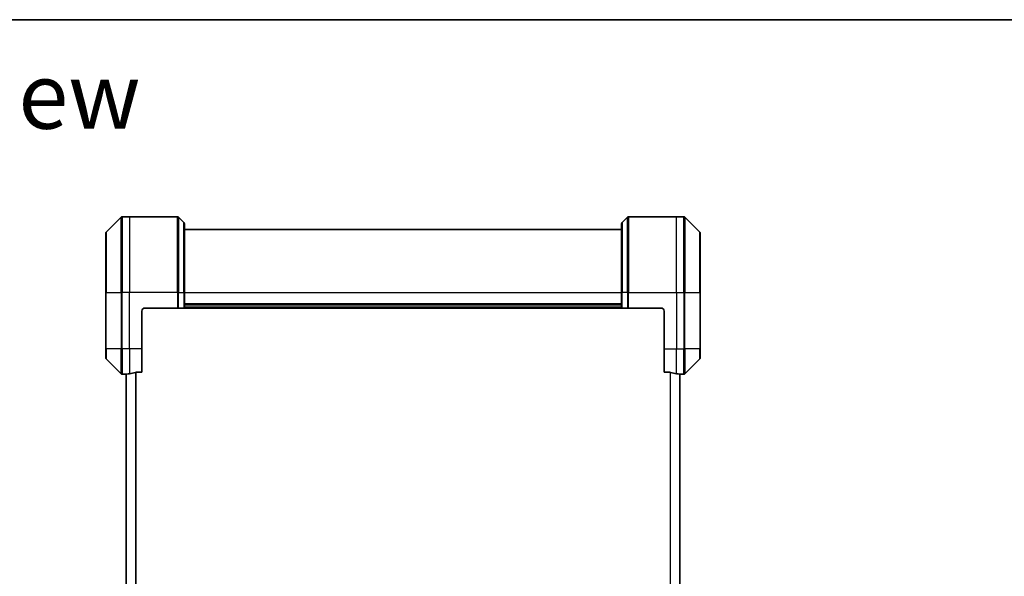
# Model space of a CAD drawing. Units: millimetres. Extents: x -2269 to 7371, y 48 to 1734.
# Drawn here: x 944 to 1258, y 1557 to 1734 of the extents above; entities that cross this region are included whole.
import ezdxf

# ---------------------------------------------------------------- set-up
doc = ezdxf.new("R2010")
doc.units = ezdxf.units.MM
doc.header["$LTSCALE"] = 6
for name, color, linetype, lineweight in [('Border (ISO)', 7, 'Continuous', 35), ('Symbol (ISO)', 7, 'Continuous', 18), ('Visible (ISO)', 7, 'Continuous', 35), ('Visible Narrow (ISO)', 7, 'Continuous', 25)]:
    doc.layers.add(name, color=color, linetype=linetype, lineweight=lineweight)
doc.styles.add('Note Text (TK)', font='MS PGothic.ttf')

# ---------------------------------------------------------------- blocks, each defined once
blk = doc.blocks.new('Borders tk図枠')
at = {"layer": 'Border (ISO)'}
blk.add_line((14.5, 289), (405.5, 289), dxfattribs=at)

msp = doc.modelspace()

# ---------------------------------------------------------------- linework, layer by layer
at = {"layer": 'Visible (ISO)'}
for p, q in [((976.6668, 1671.2081), (971.9597, 1666.501)), ((979.3133, 1671.3545), (977.0204, 1671.3545)), ((994.6062, 1671.3545), (979.3133, 1671.3545)), ((994.9597, 1671.2081), (996.6668, 1669.501)), ((996.8133, 1669.1474), (996.8133, 1647.3545)), ((1135.8133, 1647.3545), (1135.8133, 1669.1474)), ((1137.6668, 1671.2081), (1135.9597, 1669.501)), ((1138.0204, 1671.3545), (1153.3133, 1671.3545)), ((1153.3133, 1671.3545), (1155.6062, 1671.3545)), ((1160.6668, 1666.501), (1155.9597, 1671.2081)), ((971.8133, 1647.3545), (971.8133, 1666.1474)), ((1135.8133, 1667.3545), (996.8133, 1667.3545)), ((1160.8133, 1666.1474), (1160.8133, 1647.3545)), ((971.8133, 1647.3545), (971.8133, 1629.3545)), ((996.8133, 1642.3545), (996.8133, 1647.3545)), ((1135.8133, 1647.3545), (1135.8133, 1642.3545)), ((1160.8133, 1629.3545), (1160.8133, 1647.3545)), ((983.3133, 1629.3545), (983.3133, 1641.3545)), ((984.3133, 1642.3545), (994.6062, 1642.3545)), ((994.9597, 1642.3545), (994.6062, 1642.3545)), ((994.9597, 1642.3545), (996.6668, 1642.3545)), ((996.8133, 1642.3545), (996.6668, 1642.3545)), ((1135.8133, 1643.3545), (996.8133, 1643.3545)), ((996.8133, 1642.3545), (1135.8133, 1642.3545)), ((1135.9597, 1642.3545), (1135.8133, 1642.3545)), ((1135.9597, 1642.3545), (1137.6668, 1642.3545)), ((1138.0204, 1642.3545), (1137.6668, 1642.3545)), ((1148.3133, 1642.3545), (1138.0204, 1642.3545)), ((1149.3133, 1641.3545), (1149.3133, 1629.3545)), ((971.8133, 1626.5617), (971.8133, 1629.3545)), ((983.3133, 1629.3545), (983.3133, 1621.9383)), ((1149.3133, 1621.9383), (1149.3133, 1629.3545)), ((1160.8133, 1629.3545), (1160.8133, 1626.5617)), ((971.9597, 1626.2081), (976.6668, 1621.501)), ((1155.9597, 1621.501), (1160.6668, 1626.2081)), ((981.4219, 1621.9383), (983.3133, 1621.9383)), ((1149.3133, 1621.9383), (1151.2047, 1621.9383)), ((978.3133, 1621.3545), (977.0204, 1621.3545)), ((978.3133, 1621.3626), (978.3133, 1283.3465)), ((1154.3133, 1283.3465), (1154.3133, 1621.3626)), ((1154.3133, 1621.3545), (1155.6062, 1621.3545))]:
    msp.add_line(p, q, dxfattribs=at)
for centre, radius, start, end in [((977.0204, 1670.8545), 0.5, 90, 135), ((994.6062, 1670.8545), 0.5, 45, 90), ((996.3133, 1669.1474), 0.5, 0, 45), ((1136.3133, 1669.1474), 0.5, 135, 180), ((1138.0204, 1670.8545), 0.5, 90, 135), ((1155.6062, 1670.8545), 0.5, 45, 90), ((972.3133, 1666.1474), 0.5, 135, 180), ((1160.3133, 1666.1474), 0.5, 0, 45), ((984.3133, 1641.3545), 1, 90, 180), ((1148.3133, 1641.3545), 1, 0, 90), ((972.3133, 1626.5617), 0.5, 180, 225), ((1160.3133, 1626.5617), 0.5, 315, 0), ((977.0204, 1621.8545), 0.5, 225, 270), ((1155.6062, 1621.8545), 0.5, 270, 315)]:
    msp.add_arc(centre, radius, start, end, dxfattribs=at)
for centre, major_axis, start_param, end_param in [((977.7133, 1629.3545), (9.6, 0), 4.87983706, 5.08742742), ((1154.9133, 1629.3545), (-9.6, 0), 1.19575789, 1.40334825), ((977.7133, 1629.3545), (9.6, 0), 4.78620022, 4.87983706), ((1154.9133, 1629.3545), (-9.6, 0), 1.40334825, 1.49698509)]:
    msp.add_ellipse(centre, major_axis=major_axis, ratio=0.83333333, start_param=start_param, end_param=end_param, dxfattribs=at)
for points, knots in [([(981.4219, 1621.9383), (981.3836, 1621.9383), (981.3431, 1621.9352), (981.2781, 1621.9243), (981.2522, 1621.9179), (981.2298, 1621.9106)], [0.093260715, 0.093260715, 0.093260715, 0.093260715, 0.1047444472, 0.1047444472, 0.1134564756, 0.1134564756, 0.1134564756, 0.1134564756]), ([(1151.3967, 1621.9106), (1151.374, 1621.918), (1151.3473, 1621.9246), (1151.2821, 1621.9353), (1151.2423, 1621.9383), (1151.2047, 1621.9383)], [-0.0201836507, -0.0201836507, -0.0201836507, -0.0201836507, -0.0112759257, -0.0112759257, 0, 0, 0, 0]), ([(978.4212, 1621.3763), (978.4142, 1621.3759), (978.4075, 1621.3754), (978.3746, 1621.3731), (978.3515, 1621.3708), (978.3208, 1621.3664), (978.3133, 1621.3643), (978.3133, 1621.3626)], [0.1103900742, 0.1103900742, 0.1103900742, 0.1103900742, 0.1130634845, 0.1130634845, 0.1243846834, 0.1243846834, 0.1357058823, 0.1357058823, 0.1357058823, 0.1357058823]), ([(1154.3133, 1621.3626), (1154.3133, 1621.3643), (1154.3058, 1621.3664), (1154.2751, 1621.3708), (1154.252, 1621.3731), (1154.219, 1621.3754), (1154.2124, 1621.3759), (1154.2053, 1621.3763)], [0.1356732242, 0.1356732242, 0.1356732242, 0.1356732242, 0.1469944231, 0.1469944231, 0.158315622, 0.158315622, 0.1609890322, 0.1609890322, 0.1609890322, 0.1609890322])]:
    msp.add_open_spline(points, degree=3, knots=knots, dxfattribs=at)
at = {"layer": 'Visible Narrow (ISO)'}
for p, q in [((976.6668, 1647.3545), (976.6668, 1671.2081)), ((977.0204, 1671.3545), (977.0204, 1647.3545)), ((979.3133, 1671.3545), (979.3133, 1647.3545)), ((994.6062, 1647.3545), (994.6062, 1671.3545)), ((994.9597, 1671.2081), (994.9597, 1647.3545)), ((996.6668, 1647.3545), (996.6668, 1669.501)), ((1135.9597, 1669.501), (1135.9597, 1647.3545)), ((1137.6668, 1647.3545), (1137.6668, 1671.2081)), ((1138.0204, 1671.3545), (1138.0204, 1647.3545)), ((1153.3133, 1647.3545), (1153.3133, 1671.3545)), ((1155.6062, 1647.3545), (1155.6062, 1671.3545)), ((1155.9597, 1671.2081), (1155.9597, 1647.3545)), ((971.9597, 1666.501), (971.9597, 1647.3545)), ((1160.6668, 1647.3545), (1160.6668, 1666.501)), ((971.9597, 1647.3545), (971.8133, 1647.3545)), ((971.9597, 1629.3545), (971.9597, 1647.3545)), ((971.9597, 1647.3545), (976.6668, 1647.3545)), ((976.6668, 1647.3545), (976.6668, 1629.3545)), ((976.6668, 1647.3545), (977.0204, 1647.3545)), ((979.3133, 1647.3545), (977.0204, 1647.3545)), ((977.0204, 1629.3545), (977.0204, 1647.3545)), ((994.6062, 1647.3545), (979.3133, 1647.3545)), ((979.3133, 1629.3545), (979.3133, 1647.3545)), ((994.6062, 1647.3545), (994.6062, 1642.3545)), ((994.9597, 1647.3545), (994.6062, 1647.3545)), ((994.9597, 1642.3545), (994.9597, 1647.3545)), ((994.9597, 1647.3545), (996.6668, 1647.3545)), ((996.6668, 1647.3545), (996.8133, 1647.3545)), ((996.6668, 1647.3545), (996.6668, 1642.3545)), ((996.8133, 1647.3545), (1135.8133, 1647.3545)), ((1135.9597, 1647.3545), (1135.8133, 1647.3545)), ((1135.9597, 1642.3545), (1135.9597, 1647.3545)), ((1137.6668, 1647.3545), (1135.9597, 1647.3545)), ((1137.6668, 1647.3545), (1138.0204, 1647.3545)), ((1137.6668, 1647.3545), (1137.6668, 1642.3545)), ((1138.0204, 1647.3545), (1153.3133, 1647.3545)), ((1138.0204, 1642.3545), (1138.0204, 1647.3545)), ((1153.3133, 1647.3545), (1153.3133, 1629.3545)), ((1153.3133, 1647.3545), (1155.6062, 1647.3545)), ((1155.6062, 1647.3545), (1155.6062, 1629.3545)), ((1155.9597, 1647.3545), (1155.6062, 1647.3545)), ((1155.9597, 1629.3545), (1155.9597, 1647.3545)), ((1155.9597, 1647.3545), (1160.6668, 1647.3545)), ((1160.8133, 1647.3545), (1160.6668, 1647.3545)), ((1160.6668, 1647.3545), (1160.6668, 1629.3545)), ((1135.8133, 1643.6545), (996.8133, 1643.6545)), ((1135.8133, 1642.6545), (996.8133, 1642.6545)), ((971.9597, 1629.3545), (971.8133, 1629.3545)), ((971.9597, 1629.3545), (971.9597, 1626.2081)), ((976.6668, 1629.3545), (971.9597, 1629.3545)), ((976.6668, 1621.501), (976.6668, 1629.3545)), ((976.6668, 1629.3545), (977.0204, 1629.3545)), ((979.3133, 1629.3545), (977.0204, 1629.3545)), ((977.0204, 1629.3545), (977.0204, 1621.3545)), ((983.3133, 1629.3545), (979.3133, 1629.3545)), ((979.3133, 1629.3545), (979.3133, 1621.4664)), ((1149.3133, 1629.3545), (1153.3133, 1629.3545)), ((1153.3133, 1621.4664), (1153.3133, 1629.3545)), ((1153.3133, 1629.3545), (1155.6062, 1629.3545)), ((1155.9597, 1629.3545), (1155.6062, 1629.3545)), ((1155.6062, 1621.3545), (1155.6062, 1629.3545)), ((1155.9597, 1629.3545), (1155.9597, 1621.501)), ((1160.6668, 1629.3545), (1155.9597, 1629.3545)), ((1160.6668, 1629.3545), (1160.8133, 1629.3545)), ((1160.6668, 1626.2081), (1160.6668, 1629.3545)), ((981.2298, 1621.9106), (981.2298, 1282.7985)), ((981.4219, 1282.7707), (981.4219, 1621.9383)), ((1151.2047, 1621.9383), (1151.2047, 1282.7707)), ((1151.3967, 1282.7985), (1151.3967, 1621.9106)), ((978.4212, 1283.3328), (978.4212, 1621.3763)), ((1154.2053, 1621.3763), (1154.2053, 1283.3328))]:
    msp.add_line(p, q, dxfattribs=at)

# ---------------------------------------------------------------- block references
at = {"xscale": 6, "yscale": 6, "zscale": 6}
msp.add_blockref('Borders tk図枠', (0, 0), dxfattribs=at)

# ---------------------------------------------------------------- texts
at = {"layer": 'Symbol (ISO)', "color": 7, "insert": (896.4986, 1709.8618), "char_height": 21, "attachment_point": 4, "line_spacing_factor": 1.5, "style": 'Note Text (TK)'}
msp.add_mtext('\\fMS PGothic|b0|i0;{\\H21.0000;C view}', dxfattribs=at)

doc.saveas('drawing.dxf')
